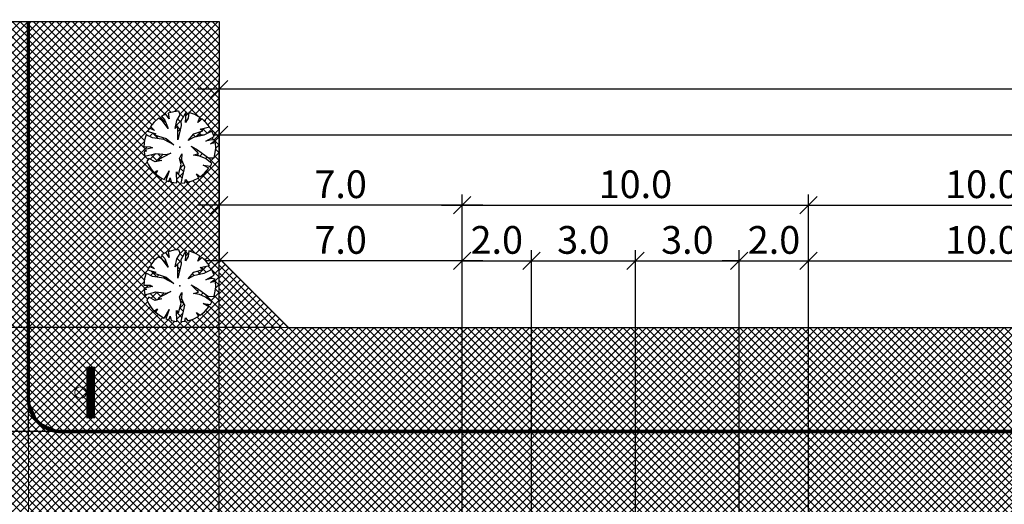
# Model space of a CAD drawing. Units: millimetres. Extents: x 544149 to 546135, y 6582824 to 6583570.
# Drawn here: x 544167 to 544196, y 6583222 to 6583236 of the extents above; entities that cross this region are included whole.
import ezdxf

# ---------------------------------------------------------------- set-up
doc = ezdxf.new("R2010")
doc.units = ezdxf.units.MM
doc.header["$LTSCALE"] = 0.5
doc.set_wipeout_variables(frame=1)
for name, color, linetype, lineweight in [('allee', 102, 'Continuous', 0), ('majadevaheline_tee', 50, 'Continuous', 0), ('MÕÕDUD', 7, 'Continuous', 0), ('teemaa_ala', 253, 'Continuous', 30)]:
    doc.layers.add(name, color=color, linetype=linetype, lineweight=lineweight)
doc.layers.add('D0_-33_Proj_hekk', color=7, linetype='Continuous')
doc.styles.add('romans', font='romans.shx')
doc.dimstyles.new('M 1-500R', dxfattribs={"dimscale": 0, "dimtxt": 0.8, "dimasz": 0.5, "dimexe": 0.3, "dimexo": 0.3, "dimgap": 0.2, "dimtad": 1, "dimdec": 1, "dimzin": 0, "dimdsep": 46, "dimtxsty": 'romans', "dimblk": 'OBLIQUE', "dimcen": 0.3, "dimdle": 0.6, "dimclrd": 7, "dimclre": 7, "dimclrt": 7, "dimazin": 0, "dimtfac": 10, "dimtdec": 1, "dimtix": 1, "dimtmove": 0, "dimatfit": 1, "dimldrblk": 'OBLIQUE', "dimfxl": 0, "dimtolj": 1, "dimtzin": 0, "dimarcsym": 0})

# ---------------------------------------------------------------- blocks, each defined once
blk = doc.blocks.new('_Oblique')
at = {"color": 0, "linetype": 'ByBlock', "lineweight": -2}
blk.add_line((-0.5, -0.5), (0.5, 0.5), dxfattribs=at)
blk = doc.blocks.new('*D62')
at = {"layer": 'Defpoints', "color": 0}
for p in [(544190.04, 6583230.205), (544180.04, 6583214.665), (544190.04, 6583214.665)]:
    blk.add_point(p, dxfattribs=at)
at = {"layer": 'MÕÕDUD', "color": 7, "lineweight": -2}
for p, q in [((544180.04, 6583214.965), (544180.04, 6583230.505)), ((544190.04, 6583214.965), (544190.04, 6583230.505)), ((544179.44, 6583230.205), (544190.64, 6583230.205))]:
    blk.add_line(p, q, dxfattribs=at)
at = {"layer": 'MÕÕDUD', "color": 7, "lineweight": -2, "xscale": 0.5, "yscale": 0.5, "zscale": 0.5, "rotation": 180}
blk.add_blockref('_Oblique', (544180.04, 6583230.205), dxfattribs=at)
at = {"layer": 'MÕÕDUD', "color": 7, "lineweight": -2, "xscale": 0.5, "yscale": 0.5, "zscale": 0.5}
blk.add_blockref('_Oblique', (544190.04, 6583230.205), dxfattribs=at)
at = {"layer": 'MÕÕDUD', "color": 7, "insert": (544185.04, 6583230.805), "char_height": 0.8, "attachment_point": 5, "style": 'romans'}
blk.add_mtext('\\A1;10.0', dxfattribs=at)
blk = doc.blocks.new('*D122')
at = {"layer": 'Defpoints', "color": 0}
for p in [(544173.024, 6583230.205), (544180.04, 6583217.665), (544173.024, 6583212.665)]:
    blk.add_point(p, dxfattribs=at)
at = {"layer": 'MÕÕDUD', "color": 7, "lineweight": -2}
for p, q in [((544173.024, 6583212.965), (544173.024, 6583230.505)), ((544180.04, 6583217.965), (544180.04, 6583230.505)), ((544180.64, 6583230.205), (544172.424, 6583230.205))]:
    blk.add_line(p, q, dxfattribs=at)
at = {"layer": 'MÕÕDUD', "color": 7, "lineweight": -2, "xscale": 0.5, "yscale": 0.5, "zscale": 0.5, "rotation": 180}
blk.add_blockref('_Oblique', (544173.024, 6583230.205), dxfattribs=at)
at = {"layer": 'MÕÕDUD', "color": 7, "lineweight": -2, "xscale": 0.5, "yscale": 0.5, "zscale": 0.5}
blk.add_blockref('_Oblique', (544180.04, 6583230.205), dxfattribs=at)
at = {"layer": 'MÕÕDUD', "color": 7, "insert": (544176.532, 6583230.805), "char_height": 0.8, "attachment_point": 5, "style": 'romans'}
blk.add_mtext('\\A1;7.0', dxfattribs=at)
blk = doc.blocks.new('*D63')
at = {"layer": 'Defpoints', "color": 0}
for p in [(544200.04, 6583230.205), (544190.04, 6583214.665), (544200.04, 6583214.665)]:
    blk.add_point(p, dxfattribs=at)
at = {"layer": 'MÕÕDUD', "color": 7, "lineweight": -2}
for p, q in [((544190.04, 6583214.965), (544190.04, 6583230.505)), ((544200.04, 6583214.965), (544200.04, 6583230.505)), ((544189.44, 6583230.205), (544200.64, 6583230.205))]:
    blk.add_line(p, q, dxfattribs=at)
at = {"layer": 'MÕÕDUD', "color": 7, "lineweight": -2, "xscale": 0.5, "yscale": 0.5, "zscale": 0.5, "rotation": 180}
blk.add_blockref('_Oblique', (544190.04, 6583230.205), dxfattribs=at)
at = {"layer": 'MÕÕDUD', "color": 7, "lineweight": -2, "xscale": 0.5, "yscale": 0.5, "zscale": 0.5}
blk.add_blockref('_Oblique', (544200.04, 6583230.205), dxfattribs=at)
at = {"layer": 'MÕÕDUD', "color": 7, "insert": (544195.04, 6583230.805), "char_height": 0.8, "attachment_point": 5, "style": 'romans'}
blk.add_mtext('\\A1;10.0', dxfattribs=at)
blk = doc.blocks.new('*D123')
at = {"layer": 'Defpoints', "color": 0}
for p in [(544185.04, 6583228.597), (544182.04, 6583213.165), (544185.04, 6583213.165)]:
    blk.add_point(p, dxfattribs=at)
at = {"layer": 'MÕÕDUD', "color": 7, "lineweight": -2}
for p, q in [((544182.04, 6583213.465), (544182.04, 6583228.897)), ((544185.04, 6583213.465), (544185.04, 6583228.897)), ((544181.44, 6583228.597), (544185.64, 6583228.597))]:
    blk.add_line(p, q, dxfattribs=at)
at = {"layer": 'MÕÕDUD', "color": 7, "lineweight": -2, "xscale": 0.5, "yscale": 0.5, "zscale": 0.5, "rotation": 180}
blk.add_blockref('_Oblique', (544182.04, 6583228.597), dxfattribs=at)
at = {"layer": 'MÕÕDUD', "color": 7, "lineweight": -2, "xscale": 0.5, "yscale": 0.5, "zscale": 0.5}
blk.add_blockref('_Oblique', (544185.04, 6583228.597), dxfattribs=at)
at = {"layer": 'MÕÕDUD', "color": 7, "insert": (544183.54, 6583229.197), "char_height": 0.8, "attachment_point": 5, "style": 'romans'}
blk.add_mtext('\\A1;3.0', dxfattribs=at)
blk = doc.blocks.new('*D124')
at = {"layer": 'Defpoints', "color": 0}
for p in [(544173.024, 6583228.597), (544173.024, 6583213.166), (544180.04, 6583213.165)]:
    blk.add_point(p, dxfattribs=at)
at = {"layer": 'MÕÕDUD', "color": 7, "lineweight": -2}
for p, q in [((544173.024, 6583213.466), (544173.024, 6583228.897)), ((544180.04, 6583213.465), (544180.04, 6583228.897)), ((544180.64, 6583228.597), (544172.424, 6583228.597))]:
    blk.add_line(p, q, dxfattribs=at)
at = {"layer": 'MÕÕDUD', "color": 7, "lineweight": -2, "xscale": 0.5, "yscale": 0.5, "zscale": 0.5, "rotation": 180}
blk.add_blockref('_Oblique', (544173.024, 6583228.597), dxfattribs=at)
at = {"layer": 'MÕÕDUD', "color": 7, "lineweight": -2, "xscale": 0.5, "yscale": 0.5, "zscale": 0.5}
blk.add_blockref('_Oblique', (544180.04, 6583228.597), dxfattribs=at)
at = {"layer": 'MÕÕDUD', "color": 7, "insert": (544176.532, 6583229.197), "char_height": 0.8, "attachment_point": 5, "style": 'romans'}
blk.add_mtext('\\A1;7.0', dxfattribs=at)
blk = doc.blocks.new('*D64')
at = {"layer": 'Defpoints', "color": 0}
for p in [(544200.04, 6583228.597), (544190.04, 6583213.165), (544200.04, 6583213.165)]:
    blk.add_point(p, dxfattribs=at)
at = {"layer": 'MÕÕDUD', "color": 7, "lineweight": -2}
for p, q in [((544190.04, 6583213.465), (544190.04, 6583228.897)), ((544200.04, 6583213.465), (544200.04, 6583228.897)), ((544189.44, 6583228.597), (544200.64, 6583228.597))]:
    blk.add_line(p, q, dxfattribs=at)
at = {"layer": 'MÕÕDUD', "color": 7, "lineweight": -2, "xscale": 0.5, "yscale": 0.5, "zscale": 0.5, "rotation": 180}
blk.add_blockref('_Oblique', (544190.04, 6583228.597), dxfattribs=at)
at = {"layer": 'MÕÕDUD', "color": 7, "lineweight": -2, "xscale": 0.5, "yscale": 0.5, "zscale": 0.5}
blk.add_blockref('_Oblique', (544200.04, 6583228.597), dxfattribs=at)
at = {"layer": 'MÕÕDUD', "color": 7, "insert": (544195.04, 6583229.197), "char_height": 0.8, "attachment_point": 5, "style": 'romans'}
blk.add_mtext('\\A1;10.0', dxfattribs=at)
blk = doc.blocks.new('*D72')
at = {"layer": 'Defpoints', "color": 0}
for p in [(544238.04, 6583232.236), (544173.023, 6583207.167), (544238.04, 6583206.165)]:
    blk.add_point(p, dxfattribs=at)
at = {"layer": 'MÕÕDUD', "color": 7, "lineweight": -2}
for p, q in [((544173.023, 6583207.467), (544173.023, 6583232.536)), ((544238.04, 6583206.465), (544238.04, 6583232.536)), ((544172.423, 6583232.236), (544238.64, 6583232.236))]:
    blk.add_line(p, q, dxfattribs=at)
at = {"layer": 'MÕÕDUD', "color": 7, "lineweight": -2, "xscale": 0.5, "yscale": 0.5, "zscale": 0.5, "rotation": 180}
blk.add_blockref('_Oblique', (544173.023, 6583232.236), dxfattribs=at)
at = {"layer": 'MÕÕDUD', "color": 7, "lineweight": -2, "xscale": 0.5, "yscale": 0.5, "zscale": 0.5}
blk.add_blockref('_Oblique', (544238.04, 6583232.236), dxfattribs=at)
at = {"layer": 'MÕÕDUD', "color": 7, "insert": (544205.532, 6583232.836), "char_height": 0.8, "attachment_point": 5, "style": 'romans'}
blk.add_mtext('\\A1;65.0', dxfattribs=at)
blk = doc.blocks.new('*D134')
at = {"layer": 'Defpoints', "color": 0}
for p in [(544173.024, 6583233.548), (544304.022, 6583214.665), (544173.024, 6583212.466)]:
    blk.add_point(p, dxfattribs=at)
at = {"layer": 'MÕÕDUD', "color": 7, "lineweight": -2}
for p, q in [((544173.024, 6583212.766), (544173.024, 6583233.848)), ((544304.022, 6583214.965), (544304.022, 6583233.848)), ((544304.622, 6583233.548), (544172.424, 6583233.548))]:
    blk.add_line(p, q, dxfattribs=at)
at = {"layer": 'MÕÕDUD', "color": 7, "lineweight": -2, "xscale": 0.5, "yscale": 0.5, "zscale": 0.5, "rotation": 180}
blk.add_blockref('_Oblique', (544173.024, 6583233.548), dxfattribs=at)
at = {"layer": 'MÕÕDUD', "color": 7, "lineweight": -2, "xscale": 0.5, "yscale": 0.5, "zscale": 0.5}
blk.add_blockref('_Oblique', (544304.022, 6583233.548), dxfattribs=at)
at = {"layer": 'MÕÕDUD', "color": 7, "insert": (544238.523, 6583234.148), "char_height": 0.8, "attachment_point": 5, "style": 'romans'}
blk.add_mtext('\\A1;131.0', dxfattribs=at)
blk = doc.blocks.new('*D96')
at = {"layer": 'Defpoints', "color": 0}
for p in [(544182.04, 6583228.597), (544180.04, 6583214.665), (544182.04, 6583214.665)]:
    blk.add_point(p, dxfattribs=at)
at = {"layer": 'MÕÕDUD', "color": 7, "lineweight": -2}
for p, q in [((544180.04, 6583214.965), (544180.04, 6583228.897)), ((544182.04, 6583214.965), (544182.04, 6583228.897)), ((544180.04, 6583228.597), (544179.54, 6583228.597)), ((544180.04, 6583228.597), (544182.04, 6583228.597)), ((544182.04, 6583228.597), (544182.54, 6583228.597))]:
    blk.add_line(p, q, dxfattribs=at)
at = {"layer": 'MÕÕDUD', "color": 7, "lineweight": -2, "xscale": 0.5, "yscale": 0.5, "zscale": 0.5}
blk.add_blockref('_Oblique', (544180.04, 6583228.597), dxfattribs=at)
at = {"layer": 'MÕÕDUD', "color": 7, "lineweight": -2, "xscale": 0.5, "yscale": 0.5, "zscale": 0.5, "rotation": 180}
blk.add_blockref('_Oblique', (544182.04, 6583228.597), dxfattribs=at)
at = {"layer": 'MÕÕDUD', "color": 7, "insert": (544181.04, 6583229.197), "char_height": 0.8, "attachment_point": 5, "style": 'romans'}
blk.add_mtext('\\A1;2.0', dxfattribs=at)
blk = doc.blocks.new('*D97')
at = {"layer": 'Defpoints', "color": 0}
for p in [(544188.04, 6583228.597), (544185.04, 6583213.165), (544188.04, 6583213.165)]:
    blk.add_point(p, dxfattribs=at)
at = {"layer": 'MÕÕDUD', "color": 7, "lineweight": -2}
for p, q in [((544185.04, 6583213.465), (544185.04, 6583228.897)), ((544188.04, 6583213.465), (544188.04, 6583228.897)), ((544184.44, 6583228.597), (544188.64, 6583228.597))]:
    blk.add_line(p, q, dxfattribs=at)
at = {"layer": 'MÕÕDUD', "color": 7, "lineweight": -2, "xscale": 0.5, "yscale": 0.5, "zscale": 0.5, "rotation": 180}
blk.add_blockref('_Oblique', (544185.04, 6583228.597), dxfattribs=at)
at = {"layer": 'MÕÕDUD', "color": 7, "lineweight": -2, "xscale": 0.5, "yscale": 0.5, "zscale": 0.5}
blk.add_blockref('_Oblique', (544188.04, 6583228.597), dxfattribs=at)
at = {"layer": 'MÕÕDUD', "color": 7, "insert": (544186.54, 6583229.197), "char_height": 0.8, "attachment_point": 5, "style": 'romans'}
blk.add_mtext('\\A1;3.0', dxfattribs=at)
blk = doc.blocks.new('*D98')
at = {"layer": 'Defpoints', "color": 0}
for p in [(544190.04, 6583228.597), (544188.04, 6583214.665), (544190.04, 6583214.665)]:
    blk.add_point(p, dxfattribs=at)
at = {"layer": 'MÕÕDUD', "color": 7, "lineweight": -2}
for p, q in [((544188.04, 6583214.965), (544188.04, 6583228.897)), ((544190.04, 6583214.965), (544190.04, 6583228.897)), ((544188.04, 6583228.597), (544187.54, 6583228.597)), ((544188.04, 6583228.597), (544190.04, 6583228.597)), ((544190.04, 6583228.597), (544190.54, 6583228.597))]:
    blk.add_line(p, q, dxfattribs=at)
at = {"layer": 'MÕÕDUD', "color": 7, "lineweight": -2, "xscale": 0.5, "yscale": 0.5, "zscale": 0.5}
blk.add_blockref('_Oblique', (544188.04, 6583228.597), dxfattribs=at)
at = {"layer": 'MÕÕDUD', "color": 7, "lineweight": -2, "xscale": 0.5, "yscale": 0.5, "zscale": 0.5, "rotation": 180}
blk.add_blockref('_Oblique', (544190.04, 6583228.597), dxfattribs=at)
at = {"layer": 'MÕÕDUD', "color": 7, "insert": (544189.04, 6583229.197), "char_height": 0.8, "attachment_point": 5, "style": 'romans'}
blk.add_mtext('\\A1;2.0', dxfattribs=at)
blk = doc.blocks.new('*D151')
at = {"layer": 'Defpoints', "color": 0}
for p in [(544175.024, 6583226.665), (544150.17, 6583214.665), (544175.034, 6583214.665)]:
    blk.add_point(p, dxfattribs=at)
at = {"layer": 'MÕÕDUD', "color": 7, "lineweight": -2}
for p, q in [((544150.17, 6583227.265), (544150.17, 6583214.065)), ((544174.724, 6583226.665), (544149.87, 6583226.665)), ((544174.734, 6583214.665), (544149.87, 6583214.665))]:
    blk.add_line(p, q, dxfattribs=at)
at = {"layer": 'MÕÕDUD', "color": 7, "lineweight": -2, "xscale": 0.5, "yscale": 0.5, "zscale": 0.5}
for p, rotation in [((544150.17, 6583226.665), 90), ((544150.17, 6583214.665), 270)]:
    blk.add_blockref('_Oblique', p, dxfattribs=dict(at, rotation=rotation))
at = {"layer": 'MÕÕDUD', "color": 7, "insert": (544149.57, 6583220.665), "char_height": 0.8, "attachment_point": 5, "rotation": 90, "style": 'romans'}
blk.add_mtext('\\A1;12.0', dxfattribs=at)
blk = doc.blocks.new('AUDIT_I_070406201702-0')
at = {"color": 254, "ltscale": 4861661.030230223}
blk.add_wipeout([(555038.919, 6590165.849), (555039.064, 6590165.895), (555039.217, 6590165.972), (555039.16, 6590166.077), (555039.258, 6590165.999), (555039.38, 6590166.098), (555039.496, 6590166.232), (555039.341, 6590166.321), (555039.537, 6590166.292), (555039.577, 6590166.364), (555039.407, 6590166.496), (555039.239, 6590166.569), (555039.076, 6590166.595), (555039.208, 6590166.635), (555039.011, 6590166.836), (555039.183, 6590166.738), (555039.484, 6590166.517), (555039.64, 6590166.52), (555039.673, 6590166.662), (555039.684, 6590166.784), (555039.677, 6590166.931), (555039.54, 6590166.902), (555039.667, 6590166.993), (555039.578, 6590167.01), (555039.409, 6590166.976), (555039.639, 6590167.107), (555039.579, 6590167.255), (555039.36, 6590167.144), (555039.071, 6590167.081), (555038.929, 6590167), (555039.079, 6590167.181), (555039.328, 6590167.261), (555039.26, 6590167.311), (555039.513, 6590167.367), (555039.426, 6590167.478), (555039.307, 6590167.588), (555039.193, 6590167.49), (555039.249, 6590167.631), (555039.111, 6590167.708), (555038.948, 6590167.767), (555038.928, 6590167.612), (555038.85, 6590167.492), (555038.868, 6590167.785), (555038.724, 6590167.526), (555038.738, 6590167.412), (555038.645, 6590167.019), (555038.642, 6590167.402), (555038.574, 6590167.33), (555038.616, 6590167.549), (555038.708, 6590167.699), (555038.672, 6590167.8), (555038.532, 6590167.786), (555038.376, 6590167.746), (555038.401, 6590167.588), (555038.317, 6590167.724), (555038.198, 6590167.665), (555038.288, 6590167.559), (555038.375, 6590167.325), (555038.21, 6590167.546), (555038.113, 6590167.609), (555037.979, 6590167.492), (555037.887, 6590167.379), (555038.004, 6590167.275), (555037.861, 6590167.339), (555037.811, 6590167.25), (555038.036, 6590167.18), (555037.996, 6590167.153), (555038.323, 6590167.051), (555038.53, 6590166.876), (555038.254, 6590167.023), (555037.943, 6590167.067), (555037.769, 6590167.154), (555037.728, 6590167.008), (555037.708, 6590166.828), (555037.886, 6590166.826), (555037.942, 6590166.794), (555037.71, 6590166.744), (555037.782, 6590166.716), (555037.716, 6590166.685), (555037.74, 6590166.561), (555038.042, 6590166.642), (555038.327, 6590166.608), (555038.451, 6590166.649), (555038.106, 6590166.466), (555038.198, 6590166.45), (555038.015, 6590166.408), (555037.847, 6590166.496), (555037.788, 6590166.423), (555037.836, 6590166.324), (555037.912, 6590166.21), (555037.982, 6590166.116), (555038.088, 6590166.174), (555038.029, 6590166.082), (555038.189, 6590165.963), (555038.263, 6590165.923), (555038.402, 6590166.157), (555038.314, 6590165.9), (555038.393, 6590165.871), (555038.428, 6590165.973), (555038.455, 6590165.853), (555038.613, 6590165.827), (555038.609, 6590166.133), (555038.658, 6590166.064), (555038.736, 6590166.335), (555038.688, 6590166.503), (555038.754, 6590166.627), (555038.748, 6590166.461), (555038.83, 6590166.275), (555038.727, 6590165.824), (555038.831, 6590165.833), (555038.85, 6590165.925)], dxfattribs=at).dxf.layer = 'D0_-33_Proj_hekk'
blk = doc.blocks.new('puu2')
at = {"layer": 'allee', "linetype": 'Continuous', "lineweight": 30, "xscale": 1.400000000023283, "yscale": 1.400000000372529, "zscale": 1.4}
blk.add_blockref('AUDIT_I_070406201702-0', (-233391.439, -2642896.964), dxfattribs=at)
at = {"layer": 'allee', "linetype": 'Continuous', "lineweight": 30}
for p, q in [((543662.205, 6583337.852), (543662.038, 6583337.769)), ((543662.323, 6583337.661), (543662.205, 6583337.852)), ((543662.506, 6583337.939), (543662.287, 6583337.883)), ((543662.287, 6583337.883), (543662.323, 6583337.661)), ((543662.702, 6583337.957), (543662.506, 6583337.939)), ((543662.752, 6583337.817), (543662.702, 6583337.957)), ((543662.976, 6583337.937), (543662.774, 6583337.574)), ((543662.951, 6583337.527), (543662.976, 6583337.937)), ((543663.089, 6583337.912), (543663.06, 6583337.695)), ((543663.317, 6583337.83), (543663.089, 6583337.912)), ((543663.509, 6583337.721), (543663.317, 6583337.83)), ((543661.732, 6583337.527), (543661.603, 6583337.369)), ((543661.919, 6583337.691), (543661.732, 6583337.527)), ((543662.056, 6583337.602), (543661.919, 6583337.691)), ((543662.038, 6583337.769), (543662.164, 6583337.62)), ((543662.286, 6583337.293), (543662.056, 6583337.602)), ((543662.164, 6583337.62), (543662.286, 6583337.293)), ((543662.564, 6583337.3), (543662.624, 6583337.607)), ((543662.624, 6583337.607), (543662.752, 6583337.817)), ((543662.774, 6583337.574), (543662.794, 6583337.415)), ((543663.06, 6583337.695), (543662.951, 6583337.527)), ((543663.431, 6583337.524), (543663.509, 6583337.721)), ((543663.591, 6583337.662), (543663.431, 6583337.524)), ((543663.757, 6583337.507), (543663.591, 6583337.662)), ((543663.88, 6583337.352), (543663.757, 6583337.507)), ((543661.566, 6583337.313), (543661.496, 6583337.189)), ((543661.496, 6583337.189), (543661.811, 6583337.09)), ((543661.766, 6583337.223), (543661.566, 6583337.313)), ((543661.603, 6583337.369), (543661.766, 6583337.223)), ((543661.811, 6583337.09), (543661.755, 6583337.052)), ((543662.66, 6583337.401), (543662.564, 6583337.3)), ((543662.664, 6583336.864), (543662.66, 6583337.401)), ((543662.794, 6583337.415), (543662.664, 6583336.864)), ((543663.062, 6583336.838), (543663.272, 6583337.092)), ((543663.272, 6583337.092), (543663.62, 6583337.204)), ((543663.525, 6583337.274), (543663.88, 6583337.352)), ((543663.62, 6583337.204), (543663.525, 6583337.274)), ((543663.972, 6583337.196), (543663.666, 6583337.04)), ((543664.056, 6583336.987), (543663.972, 6583337.196)), ((543661.38, 6583336.85), (543661.352, 6583336.598)), ((543661.438, 6583337.053), (543661.38, 6583336.85)), ((543661.681, 6583336.932), (543661.438, 6583337.053)), ((543662.116, 6583336.871), (543661.681, 6583336.932)), ((543661.755, 6583337.052), (543662.213, 6583336.909)), ((543662.504, 6583336.664), (543662.116, 6583336.871)), ((543662.213, 6583336.909), (543662.504, 6583336.664)), ((543663.26, 6583336.952), (543663.062, 6583336.838)), ((543663.666, 6583337.04), (543663.26, 6583336.952)), ((543663.734, 6583336.804), (543664.056, 6583336.987)), ((543663.97, 6583336.852), (543663.734, 6583336.804)), ((543663.917, 6583336.701), (543664.096, 6583336.829)), ((543664.109, 6583336.742), (543663.917, 6583336.701)), ((543664.096, 6583336.829), (543663.97, 6583336.852)), ((543664.119, 6583336.536), (543664.109, 6583336.742)), ((543661.352, 6583336.598), (543661.602, 6583336.594)), ((543661.68, 6583336.549), (543661.355, 6583336.479)), ((543661.355, 6583336.479), (543661.456, 6583336.44)), ((543661.456, 6583336.44), (543661.364, 6583336.397)), ((543661.364, 6583336.397), (543661.397, 6583336.224)), ((543661.397, 6583336.224), (543661.82, 6583336.336)), ((543661.602, 6583336.594), (543661.68, 6583336.549)), ((543661.82, 6583336.336), (543662.219, 6583336.29)), ((543662.393, 6583336.346), (543661.909, 6583336.091)), ((543662.219, 6583336.29), (543662.393, 6583336.346)), ((543662.724, 6583336.143), (543662.817, 6583336.316)), ((543662.817, 6583336.316), (543662.808, 6583336.083)), ((543663.452, 6583336.327), (543663.176, 6583336.609)), ((543663.176, 6583336.609), (543663.417, 6583336.471)), ((543663.268, 6583336.271), (543663.452, 6583336.327)), ((543663.417, 6583336.471), (543663.838, 6583336.162)), ((543664.058, 6583336.167), (543664.103, 6583336.365)), ((543664.103, 6583336.365), (543664.119, 6583336.536)), ((543661.547, 6583336.133), (543661.464, 6583336.03)), ((543661.464, 6583336.03), (543661.532, 6583335.892)), ((543661.782, 6583336.01), (543661.547, 6583336.133)), ((543662.039, 6583336.068), (543661.782, 6583336.01)), ((543661.909, 6583336.091), (543662.039, 6583336.068)), ((543662.792, 6583335.907), (543662.724, 6583336.143)), ((543662.808, 6583336.083), (543662.923, 6583335.823)), ((543663.496, 6583336.235), (543663.268, 6583336.271)), ((543663.731, 6583336.133), (543663.496, 6583336.235)), ((543663.969, 6583335.948), (543663.731, 6583336.133)), ((543663.838, 6583336.162), (543664.058, 6583336.167)), ((543663.913, 6583335.848), (543663.969, 6583335.948)), ((543661.532, 6583335.892), (543661.639, 6583335.732)), ((543661.639, 6583335.732), (543661.736, 6583335.601)), ((543661.736, 6583335.601), (543661.884, 6583335.682)), ((543661.884, 6583335.682), (543661.802, 6583335.554)), ((543662.13, 6583335.331), (543662.323, 6583335.658)), ((543662.323, 6583335.658), (543662.201, 6583335.298)), ((543662.619, 6583335.196), (543662.613, 6583335.624)), ((543662.613, 6583335.624), (543662.683, 6583335.528)), ((543662.683, 6583335.528), (543662.792, 6583335.907)), ((543662.923, 6583335.823), (543662.779, 6583335.192)), ((543663.523, 6583335.437), (543663.693, 6583335.575)), ((543663.856, 6583335.763), (543663.639, 6583335.888)), ((543663.639, 6583335.888), (543663.913, 6583335.848)), ((543663.693, 6583335.575), (543663.856, 6583335.763)), ((543661.802, 6583335.554), (543662.026, 6583335.387)), ((543662.026, 6583335.387), (543662.13, 6583335.331)), ((543662.201, 6583335.298), (543662.311, 6583335.258)), ((543662.311, 6583335.258), (543662.361, 6583335.4)), ((543662.361, 6583335.4), (543662.398, 6583335.233)), ((543662.398, 6583335.233), (543662.619, 6583335.196)), ((543662.779, 6583335.192), (543662.924, 6583335.204)), ((543662.924, 6583335.204), (543662.951, 6583335.333)), ((543662.951, 6583335.333), (543663.048, 6583335.227)), ((543663.048, 6583335.227), (543663.251, 6583335.291)), ((543663.251, 6583335.291), (543663.465, 6583335.399)), ((543663.465, 6583335.399), (543663.385, 6583335.546)), ((543663.385, 6583335.546), (543663.523, 6583335.437))]:
    blk.add_line(p, q, dxfattribs=at)
for p in [(543661.732, 6583337.527), (543663.688, 6583337.578), (543663.711, 6583337.602), (543662.736, 6583336.574), (543662.736, 6583336.574), (543661.783, 6583335.571), (543663.739, 6583335.622)]:
    blk.add_point(p, dxfattribs=at)
blk = doc.blocks.new('*D153')
at = {"layer": 'Defpoints', "color": 0}
for p in [(544175.025, 6583226.665), (544153.511, 6583223.665), (544175.025, 6583223.665)]:
    blk.add_point(p, dxfattribs=at)
at = {"layer": 'MÕÕDUD', "color": 7, "lineweight": -2}
for p, q in [((544153.511, 6583227.265), (544153.511, 6583223.065)), ((544174.725, 6583226.665), (544153.211, 6583226.665)), ((544174.725, 6583223.665), (544153.211, 6583223.665))]:
    blk.add_line(p, q, dxfattribs=at)
at = {"layer": 'MÕÕDUD', "color": 7, "lineweight": -2, "xscale": 0.5, "yscale": 0.5, "zscale": 0.5}
for p, rotation in [((544153.511, 6583226.665), 90), ((544153.511, 6583223.665), 270)]:
    blk.add_blockref('_Oblique', p, dxfattribs=dict(at, rotation=rotation))
at = {"layer": 'MÕÕDUD', "color": 7, "insert": (544152.911, 6583225.165), "char_height": 0.8, "attachment_point": 5, "rotation": 90, "style": 'romans'}
blk.add_mtext('\\A1;3.0', dxfattribs=at)

msp = doc.modelspace()

# ---------------------------------------------------------------- hatches: boundary and pattern name
at = {"layer": 'majadevaheline_tee'}
h = msp.add_hatch(dxfattribs=at)
h.set_pattern_fill('ANSI37', color=8, scale=0.05, style=0)
h.set_pattern_definition([(45, (524.13298, -159.50585), (-0.1122532015134, 0.1122532015134), []), (135, (524.13298, -159.50585), (-0.1122532015134, -0.1122532015134), [])])
h.paths.add_polyline_path([(544167.521, 6583148.165), (544161.521, 6583148.165), (544161.521, 6583235.507), (544167.521, 6583235.507)])
h = msp.add_hatch(dxfattribs=at)
h.set_pattern_fill('ANSI37', color=84, scale=0.05, angle=180, style=0)
h.set_pattern_definition([(315, (528.63358, 13166573.17774), (-0.1122532015134, -0.1122532015134), []), (225, (528.63358, 13166573.17774), (-0.1122532015134, 0.1122532015134), [])])
h.paths.add_polyline_path([(544173.027, 6583235.507), (544167.521, 6583235.505), (544167.525, 6583226.665), (544173.028, 6583226.665)])
h = msp.add_hatch(dxfattribs=at)
h.set_pattern_fill('ANSI37', color=84, scale=0.05, style=0)
h.set_pattern_definition([(45, (531.63188, -138.66018), (-0.1122532015134, 0.1122532015134), []), (135, (531.63188, -138.66018), (-0.1122532015134, -0.1122532015134), [])])
h.paths.add_polyline_path([(544175.02, 6583226.669), (544173.026, 6583226.669), (544173.024, 6583228.666)])
h = msp.add_hatch(dxfattribs=at)
h.set_pattern_fill('ANSI37', color=84, scale=0.05, angle=180, style=0)
h.set_pattern_definition([(315, (528.63102, 13166563.33609), (-0.1122532015134, -0.1122532015134), []), (225, (528.63102, 13166563.33609), (-0.1122532015134, 0.1122532015134), [])])
h.paths.add_polyline_path([(544173.028, 6583226.665), (544167.516, 6583226.665), (544167.522, 6583224.551), (544167.793, 6583223.941), (544168.408, 6583223.665), (544173.024, 6583223.665)])
h = msp.add_hatch(dxfattribs=at)
h.set_pattern_fill('ANSI37', color=84, scale=0.05, style=0)
h.set_pattern_definition([(45, (529.63149, -151.50598), (-0.1122532015134, 0.1122532015134), []), (135, (529.63149, -151.50598), (-0.1122532015134, -0.1122532015134), [])])
h.paths.add_polyline_path([(544304.022, 6583226.665), (544304.022, 6583223.665), (544173.024, 6583223.665), (544173.028, 6583226.665)])
h = msp.add_hatch(dxfattribs=at)
h.set_pattern_fill('ANSI37', color=8, scale=0.05, style=0)
h.set_pattern_definition([(45, (670.40551, -150.50599), (-0.1122532015134, 0.1122532015134), []), (135, (670.40551, -150.50599), (-0.1122532015134, -0.1122532015134), [])])
h.paths.add_polyline_path([(544173.022, 6583223.665), (544168.406, 6583223.665), (544168.034, 6583223.767), (544167.822, 6583223.903), (544167.622, 6583224.171), (544167.517, 6583224.558), (544167.522, 6583222.027), (544167.521, 6583216.665), (544167.576, 6583217.011), (544167.672, 6583217.232), (544167.793, 6583217.39), (544167.973, 6583217.519), (544168.179, 6583217.609), (544168.392, 6583217.66), (544173.022, 6583217.665)])
h.paths.add_polyline_path([(544173.02, 6583183.665), (544168.406, 6583183.665), (544168.101, 6583183.734), (544167.795, 6583183.94), (544167.597, 6583184.228), (544167.522, 6583184.543), (544167.52, 6583179.165), (544167.576, 6583179.511), (544167.672, 6583179.732), (544167.793, 6583179.89), (544167.973, 6583180.019), (544168.179, 6583180.109), (544168.392, 6583180.16), (544173.02, 6583180.165)])
h = msp.add_hatch(dxfattribs=at)
h.set_pattern_fill('ANSI37', color=8, scale=0.05, style=0)
h.set_pattern_definition([(45, (526.6284, -153.50598), (-0.1122532015134, 0.1122532015134), []), (135, (526.6284, -153.50598), (-0.1122532015134, -0.1122532015134), [])])
h.paths.add_polyline_path([(544304.022, 6583223.665), (544304.022, 6583217.665), (544173.023, 6583217.665), (544173.023, 6583223.665)])

# ---------------------------------------------------------------- linework, layer by layer
at = {"layer": 'majadevaheline_tee', "color": 8}
for points in [[(544167.521, 6583148.165), (544161.521, 6583148.165), (544161.521, 6583235.507), (544167.521, 6583235.507), (544167.521, 6583148.165)], [(544304.022, 6583223.665), (544304.022, 6583217.665), (544173.023, 6583217.665), (544173.023, 6583223.665), (544304.022, 6583223.665)]]:
    msp.add_lwpolyline(points, dxfattribs=at)
at = {"layer": 'majadevaheline_tee', "color": 84}
for points in [[(544173.027, 6583235.507), (544167.521, 6583235.505), (544167.525, 6583226.665), (544167.525, 6583226.665), (544167.525, 6583226.665), (544173.028, 6583226.665)], [(544173.028, 6583226.665), (544167.516, 6583226.665), (544167.522, 6583224.551), (544167.793, 6583223.941), (544168.408, 6583223.665), (544173.024, 6583223.665)]]:
    msp.add_lwpolyline(points, close=True, dxfattribs=at)
for points in [[(544175.02, 6583226.669), (544173.026, 6583226.669), (544173.024, 6583228.666), (544173.024, 6583228.666), (544175.02, 6583226.669)], [(544304.022, 6583226.665), (544304.022, 6583223.665), (544173.024, 6583223.665), (544173.028, 6583226.665), (544304.022, 6583226.665)]]:
    msp.add_lwpolyline(points, dxfattribs=at)
at = {"layer": 'MÕÕDUD', "ltscale": 2, "const_width": 0.1}
for points in [[(544167.522, 6583224.665), (544167.519, 6583235.507)], [(544304.022, 6583223.665), (544173.023, 6583223.665)]]:
    msp.add_lwpolyline(points, dxfattribs=at)
at = {"layer": 'MÕÕDUD', "const_width": 0.25}
msp.add_lwpolyline([(544169.32, 6583225.542), (544169.32, 6583224.042)], dxfattribs=at)
at = {"layer": 'MÕÕDUD', "ltscale": 2, "const_width": 0.1}
msp.add_lwpolyline([(544173.023, 6583223.665), (544168.522, 6583223.665, -0.45014), (544167.522, 6583224.665)], format="xyb", dxfattribs=at)
at = {"layer": 'MÕÕDUD', "color": 8}
msp.add_lwpolyline([(544167.523, 6583222.027), (544167.522, 6583216.665), (544167.578, 6583217.011), (544167.673, 6583217.232), (544167.795, 6583217.39), (544167.975, 6583217.519), (544168.18, 6583217.609), (544168.393, 6583217.66), (544173.023, 6583217.665), (544173.023, 6583223.665), (544168.407, 6583223.665), (544168.035, 6583223.767), (544167.823, 6583223.903), (544167.624, 6583224.171), (544167.518, 6583224.558)], close=True, dxfattribs=at)
at = {"layer": 'MÕÕDUD'}
msp.add_lwpolyline([(544172.025, 6583223.665), (544173.023, 6583223.665)], dxfattribs=at)
msp.add_circle((544169.028, 6583224.792), 0.167, dxfattribs=at)
at = {"layer": 'teemaa_ala'}
msp.add_lwpolyline([(544156.024, 6583148.165), (544156.024, 6583235.507), (544156.024, 6583235.507), (544173.024, 6583235.507), (544173.024, 6583235.507), (544173.024, 6583235.507), (544173.024, 6583235.507), (544173.024, 6583235.507), (544173.024, 6583235.507), (544173.024, 6583235.507), (544173.024, 6583235.507), (544173.024, 6583228.665), (544175.024, 6583226.665), (544304.022, 6583226.665)], dxfattribs=at)

# ---------------------------------------------------------------- dimensions: what is measured, and where the dimension line sits
at = {"layer": 'MÕÕDUD'}
for base, p1, p2, picture, middle in [((544173.024, 6583233.548), (544304.022, 6583214.665), (544173.024, 6583212.466), '*D134', (544238.523, 6583234.148)), ((544238.04, 6583232.236), (544173.023, 6583207.167), (544238.04, 6583206.165), '*D72', (544205.532, 6583232.836)), ((544173.024, 6583230.205), (544180.04, 6583217.665), (544173.024, 6583212.665), '*D122', (544176.532, 6583230.805)), ((544190.04, 6583230.205), (544180.04, 6583214.665), (544190.04, 6583214.665), '*D62', (544185.04, 6583230.805)), ((544200.04, 6583230.205), (544190.04, 6583214.665), (544200.04, 6583214.665), '*D63', (544195.04, 6583230.805)), ((544173.024, 6583228.597), (544180.04, 6583213.165), (544173.024, 6583213.166), '*D124', (544176.532, 6583229.197)), ((544182.04, 6583228.597), (544180.04, 6583214.665), (544182.04, 6583214.665), '*D96', (544181.04, 6583229.197)), ((544185.04, 6583228.597), (544182.04, 6583213.165), (544185.04, 6583213.165), '*D123', (544183.54, 6583229.197)), ((544188.04, 6583228.597), (544185.04, 6583213.165), (544188.04, 6583213.165), '*D97', (544186.54, 6583229.197)), ((544190.04, 6583228.597), (544188.04, 6583214.665), (544190.04, 6583214.665), '*D98', (544189.04, 6583229.197)), ((544200.04, 6583228.597), (544190.04, 6583213.165), (544200.04, 6583213.165), '*D64', (544195.04, 6583229.197))]:
    dim = msp.add_linear_dim(base=base, p1=p1, p2=p2, dimstyle='M 1-500R', override={"dimscale": 1}, dxfattribs=at)
    dim.commit()
    dim.dimension.update_dxf_attribs({"geometry": picture, "text_midpoint": middle})
dim = msp.add_linear_dim(base=(544150.17, 6583214.665), p1=(544175.024, 6583226.665), p2=(544175.034, 6583214.665), angle=90, dimstyle='M 1-500R', override={"dimscale": 1, "dimfxl": 8}, dxfattribs=at)
dim.commit()
dim.dimension.update_dxf_attribs({"geometry": '*D151', "text_midpoint": (544149.57, 6583220.665)})

# ---------------------------------------------------------------- next in the draw order: block references
at = {"layer": 'MÕÕDUD', "xscale": 0.75, "yscale": 0.75, "zscale": 0.75}
for p in [(136424.839, 1645729.444), (136424.839, 1645725.444)]:
    msp.add_blockref('puu2', p, dxfattribs=at)

# ---------------------------------------------------------------- next in the draw order: dimensions: what is measured, and where the dimension line sits
at = {"layer": 'MÕÕDUD'}
dim = msp.add_linear_dim(base=(544153.511, 6583223.665), p1=(544175.025, 6583226.665), p2=(544175.025, 6583223.665), angle=90, dimstyle='M 1-500R', override={"dimscale": 1, "dimfxl": 8}, dxfattribs=at)
dim.commit()
dim.dimension.update_dxf_attribs({"geometry": '*D153', "text_midpoint": (544152.911, 6583225.165)})

doc.saveas('drawing.dxf')
